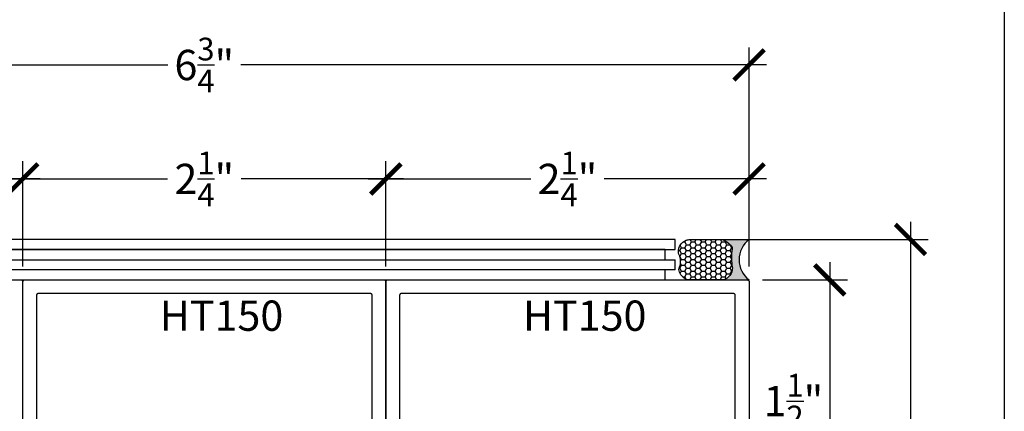
# Model space of a CAD drawing. Units: inches. Extents: x 0 to 160, y -25 to 22.
# Drawn here: x 100 to 106, y -13 to -11 of the extents above; entities that cross this region are included whole.
import ezdxf

# ---------------------------------------------------------------- set-up
doc = ezdxf.new("R2010")
doc.units = ezdxf.units.IN
doc.header["$LTSCALE"] = 0.5
doc.header["$MEASUREMENT"] = 0
for name, color, linetype in [('Arcadia-Dim', 4, 'Continuous'), ('Arcadia-Profile', 5, 'Continuous'), ('Arcadia-Shade', 8, 'Continuous'), ('Arcadia-Text', 3, 'Continuous')]:
    doc.layers.add(name, color=color, linetype=linetype)
doc.layers.add('Arcadia-Mview', color=6, linetype='Continuous', plot=False)
doc.styles.get("Standard").update_dxf_attribs({"font": 'ARIALN.TTF'})
doc.dimstyles.new('Arcadia-2', dxfattribs={"dimscale": 2, "dimtxt": 0.0938, "dimasz": 0.0938, "dimexe": 0.0546, "dimexo": 0.0469, "dimgap": 0.0469, "dimtad": 0, "dimtih": 1, "dimdec": 4, "dimzin": 3, "dimdsep": 46, "dimlunit": 4, "dimtxsty": 'Standard', "dimblk": 'ARCHTICK', "dimcen": 0.0469, "dimdle": 0.0546, "dimclrd": 256, "dimclre": 256, "dimclrt": 256, "dimadec": 0, "dimazin": 0, "dimtfac": 0.75, "dimtdec": 4, "dimtix": 1, "dimtmove": 2, "dimatfit": 3, "dimfxl": 1, "dimtolj": 1, "dimtzin": 3, "dimlwd": -3, "dimlwe": -3, "dimarcsym": 0})

# ---------------------------------------------------------------- blocks, each defined once
blk = doc.blocks.new('Sealant')
at = {"layer": 'Arcadia-Profile'}
blk.add_hatch(color=256, dxfattribs=at).paths.add_polyline_path([(0, 0.375), (-0.2562, 0.375, -0.178193), (-0.1636, 0.311, -0.197623), (-0.1584, 0.2878, 0.090019), (-0.1563, 0.1134, -0.343509), (-0.2403, 0), (0, 0, -0.5)])
at = {"layer": 'Arcadia-Shade'}
h = blk.add_hatch(dxfattribs=at)
h.set_pattern_fill('HONEY', color=256, scale=0.25, style=0)
h.paths.add_polyline_path([(-0.1584, 0.2878, 0.197623), (-0.1636, 0.311, 0.178193), (-0.2562, 0.375), (-0.5503, 0.375, 0.095417), (-0.5864, 0.368, 0.320488), (-0.6583, 0.2586, 0.107217), (-0.6516, 0.2329, -0.220053), (-0.6479, 0.1199, 0.197198), (-0.6484, 0.0725, 0.229419), (-0.5691, 0), (-0.2403, 0, 0.343509), (-0.1563, 0.1134, -0.090019)])
at = {"layer": 'Arcadia-Profile'}
blk.add_lwpolyline([(-0.6516, 0.2329, -0.107345), (-0.6583, 0.2586, -0.32041), (-0.5864, 0.368, -0.095417), (-0.5503, 0.375), (-0.2562, 0.375, -0.178193), (-0.1636, 0.311, -0.197623), (-0.1584, 0.2878, 0.090019), (-0.1563, 0.1134, -0.343509), (-0.2403, 0), (-0.5691, 0, -0.229419), (-0.6484, 0.0725, -0.197198), (-0.6479, 0.1199, 0.220053)], format="xyb", close=True, dxfattribs=at)
blk.add_arc((0.1406, 0.1875), 0.2344, 126.8699, 233.1301, dxfattribs=at)
blk = doc.blocks.new('_ArchTick')
at = {"color": 0, "linetype": 'ByBlock', "lineweight": -3, "const_width": 0.15}
blk.add_lwpolyline([(-0.5, -0.5), (0.5, 0.5)], dxfattribs=at)
blk = doc.blocks.new('*D110')
at = {"layer": 'Arcadia-Dim', "lineweight": -3, "transparency": 16777216}
for p, q in [((99.9184, -12.2039), (99.9184, -11.5535)), ((102.1684, -12.2039), (102.1684, -11.5535)), ((99.8092, -11.6627), (100.8158, -11.6627)), ((102.2776, -11.6627), (101.2709, -11.6627))]:
    blk.add_line(p, q, dxfattribs=at)
at = {"layer": 'Defpoints', "color": 0, "lineweight": -3, "transparency": 16777216}
for p in [(102.1684, -11.6627), (99.9184, -12.2977, 0), (102.1684, -12.2977, 0)]:
    blk.add_point(p, dxfattribs=at)
at = {"layer": 'Arcadia-Dim', "lineweight": -3, "transparency": 16777216, "xscale": 0.1876, "yscale": 0.1876, "zscale": 0.1876, "rotation": 180}
blk.add_blockref('_ArchTick', (99.9184, -11.6627), dxfattribs=at)
at = {"layer": 'Arcadia-Dim', "lineweight": -3, "transparency": 16777216, "xscale": 0.1876, "yscale": 0.1876, "zscale": 0.1876}
blk.add_blockref('_ArchTick', (102.1684, -11.6627), dxfattribs=at)
at = {"layer": 'Arcadia-Dim', "transparency": 16777216, "insert": (101.0434, -11.6627), "char_height": 0.1876, "attachment_point": 5}
blk.add_mtext('\\A1;2{\\H0.75x;\\S1/4;}"', dxfattribs=at)
blk = doc.blocks.new('*D111')
at = {"layer": 'Arcadia-Dim', "lineweight": -3, "transparency": 16777216}
for p, q in [((102.1684, -11.6643), (102.1684, -11.5535)), ((104.4184, -12.2039), (104.4184, -11.5535)), ((102.0592, -11.6627), (103.0658, -11.6627)), ((104.5276, -11.6627), (103.5209, -11.6627))]:
    blk.add_line(p, q, dxfattribs=at)
at = {"layer": 'Defpoints', "color": 0, "lineweight": -3, "transparency": 16777216}
for p in [(104.4184, -11.6627), (102.1684, -11.7581), (104.4184, -12.2977, 0)]:
    blk.add_point(p, dxfattribs=at)
at = {"layer": 'Arcadia-Dim', "lineweight": -3, "transparency": 16777216, "xscale": 0.1876, "yscale": 0.1876, "zscale": 0.1876, "rotation": 180}
blk.add_blockref('_ArchTick', (102.1684, -11.6627), dxfattribs=at)
at = {"layer": 'Arcadia-Dim', "lineweight": -3, "transparency": 16777216, "xscale": 0.1876, "yscale": 0.1876, "zscale": 0.1876}
blk.add_blockref('_ArchTick', (104.4184, -11.6627), dxfattribs=at)
at = {"layer": 'Arcadia-Dim', "transparency": 16777216, "insert": (103.2934, -11.6627), "char_height": 0.1876, "attachment_point": 5}
blk.add_mtext('\\A1;2{\\H0.75x;\\S1/4;}"', dxfattribs=at)
blk = doc.blocks.new('*D112')
at = {"layer": 'Arcadia-Dim', "lineweight": -3, "transparency": 16777216}
for p, q in [((97.6684, -12.2039), (97.6684, -10.8482)), ((104.4184, -12.2039), (104.4184, -10.8482)), ((97.5592, -10.9574), (100.8167, -10.9574)), ((104.5276, -10.9574), (101.2701, -10.9574))]:
    blk.add_line(p, q, dxfattribs=at)
at = {"layer": 'Defpoints', "color": 0, "lineweight": -3, "transparency": 16777216}
for p in [(97.6684, -10.9574), (97.6684, -12.2977, 0), (104.4184, -12.2977, 0)]:
    blk.add_point(p, dxfattribs=at)
at = {"layer": 'Arcadia-Dim', "lineweight": -3, "transparency": 16777216, "xscale": 0.1876, "yscale": 0.1876, "zscale": 0.1876, "rotation": 180}
blk.add_blockref('_ArchTick', (97.6684, -10.9574), dxfattribs=at)
at = {"layer": 'Arcadia-Dim', "lineweight": -3, "transparency": 16777216, "xscale": 0.1876, "yscale": 0.1876, "zscale": 0.1876}
blk.add_blockref('_ArchTick', (104.4184, -10.9574), dxfattribs=at)
at = {"layer": 'Arcadia-Dim', "transparency": 16777216, "insert": (101.0434, -10.9574), "char_height": 0.1876, "attachment_point": 5}
blk.add_mtext('\\A1;6{\\H0.75x;\\S3/4;}"', dxfattribs=at)
blk = doc.blocks.new('*D153')
at = {"layer": 'Arcadia-Dim', "lineweight": -3, "transparency": 16777216}
for p, q in [((97.6684, -12.2039), (97.6684, -11.5535)), ((99.9184, -12.2039), (99.9184, -11.5535)), ((97.5592, -11.6627), (98.5658, -11.6627)), ((100.0276, -11.6627), (99.0209, -11.6627))]:
    blk.add_line(p, q, dxfattribs=at)
at = {"layer": 'Defpoints', "color": 0, "lineweight": -3, "transparency": 16777216}
for p in [(99.9184, -11.6627), (97.6684, -12.2977, 0), (99.9184, -12.2977, 0)]:
    blk.add_point(p, dxfattribs=at)
at = {"layer": 'Arcadia-Dim', "lineweight": -3, "transparency": 16777216, "xscale": 0.1876, "yscale": 0.1876, "zscale": 0.1876, "rotation": 180}
blk.add_blockref('_ArchTick', (97.6684, -11.6627), dxfattribs=at)
at = {"layer": 'Arcadia-Dim', "lineweight": -3, "transparency": 16777216, "xscale": 0.1876, "yscale": 0.1876, "zscale": 0.1876}
blk.add_blockref('_ArchTick', (99.9184, -11.6627), dxfattribs=at)
at = {"layer": 'Arcadia-Dim', "transparency": 16777216, "insert": (98.7934, -11.6627), "char_height": 0.1876, "attachment_point": 5}
blk.add_mtext('\\A1;2{\\H0.75x;\\S1/4;}"', dxfattribs=at)
blk = doc.blocks.new('*D226')
at = {"layer": 'Arcadia-Dim', "lineweight": -3, "transparency": 16777216}
for p, q in [((104.9184, -12.1785), (104.9184, -13.8969)), ((104.5024, -12.2877), (105.0276, -12.2877)), ((104.5022, -13.7877), (105.0276, -13.7877))]:
    blk.add_line(p, q, dxfattribs=at)
at = {"layer": 'Defpoints', "color": 0, "lineweight": -3, "transparency": 16777216}
for p in [(104.4086, -12.2877), (104.4084, -13.7877), (104.9184, -13.7877)]:
    blk.add_point(p, dxfattribs=at)
at = {"layer": 'Arcadia-Dim', "lineweight": -3, "transparency": 16777216, "xscale": 0.1876, "yscale": 0.1876, "zscale": 0.1876}
for p, rotation in [((104.9184, -12.2877), 90), ((104.9184, -13.7877), 270)]:
    blk.add_blockref('_ArchTick', p, dxfattribs=dict(at, rotation=rotation))
at = {"layer": 'Arcadia-Dim', "transparency": 16777216, "insert": (104.6933, -13.0377), "char_height": 0.1876, "attachment_point": 5}
blk.add_mtext('\\A1;1{\\H0.75x;\\S1/2;}"', dxfattribs=at)
blk = doc.blocks.new('*D227')
at = {"layer": 'Arcadia-Dim', "lineweight": -3, "transparency": 16777216}
for p, q in [((105.4184, -11.9285), (105.4184, -16.6706)), ((104.0544, -12.0377), (105.5276, -12.0377)), ((105.4184, -23.0745), (105.4184, -18.3323)), ((104.4705, -22.9653), (105.5276, -22.9653))]:
    blk.add_line(p, q, dxfattribs=at)
at = {"layer": 'Defpoints', "color": 0, "lineweight": -3, "transparency": 16777216}
for p in [(103.9606, -12.0377), (105.4184, -12.0377), (104.3767, -22.9653, 0)]:
    blk.add_point(p, dxfattribs=at)
at = {"layer": 'Arcadia-Dim', "lineweight": -3, "transparency": 16777216, "xscale": 0.1876, "yscale": 0.1876, "zscale": 0.1876}
for p, rotation in [((105.4184, -12.0377), 90), ((105.4184, -22.9653), 270)]:
    blk.add_blockref('_ArchTick', p, dxfattribs=dict(at, rotation=rotation))
at = {"layer": 'Arcadia-Dim', "transparency": 16777216, "insert": (105.4184, -17.5015), "char_height": 0.1876, "attachment_point": 5, "rotation": 90}
blk.add_mtext('\\A1;Rough Opening', dxfattribs=at)

msp = doc.modelspace()

# ---------------------------------------------------------------- linework, layer by layer
at = {"layer": 'Arcadia-Mview', "lineweight": -3}
msp.add_lwpolyline([(106, -6), (106, -24.65916), (90, -24.65916), (90, -6)], dxfattribs=at)
at = {"layer": 'Arcadia-Profile', "lineweight": -3}
msp.add_line((103.96058, -12.22515), (98.15604, -12.22515), dxfattribs=at)
msp.add_lwpolyline([(98.21877, -12.03765), (98.21877, -12.10015), (103.96058, -12.10015), (103.96058, -12.03765)], close=True, dxfattribs=at)
for points in [[(103.89785, -12.16265), (103.89785, -12.10015), (98.15604, -12.10015), (98.15604, -12.16265), (103.96058, -12.16265)], [(103.96058, -12.22515), (103.96058, -12.16265)], [(103.89785, -12.28765), (103.89785, -12.22515)], [(97.67838, -12.28765), (103.89785, -12.28765)], [(99.90838, -12.28765), (99.90891, -12.28766), (99.90943, -12.28771), (99.90995, -12.28777), (99.91046, -12.28787), (99.91097, -12.28799), (99.91147, -12.28814), (99.91197, -12.28832), (99.91245, -12.28852), (99.91292, -12.28874), (99.91338, -12.28899), (99.91383, -12.28926), (99.91426, -12.28956), (99.91468, -12.28988), (99.91507, -12.29022), (99.91545, -12.29058), (99.91581, -12.29096), (99.91615, -12.29136), (99.91647, -12.29177), (99.91677, -12.2922), (99.91704, -12.29265), (99.91729, -12.29311), (99.91752, -12.29358), (99.91772, -12.29407), (99.91789, -12.29456), (99.91804, -12.29506), (99.91816, -12.29557), (99.91826, -12.29609), (99.91833, -12.29661), (99.91837, -12.29713), (99.91838, -12.29765)], [(99.91838, -13.77765), (99.91838, -12.29765), (99.9184, -12.29713), (99.91844, -12.29661), (99.91851, -12.29609), (99.9186, -12.29557), (99.91872, -12.29506), (99.91887, -12.29456), (99.91905, -12.29407), (99.91925, -12.29358), (99.91947, -12.29311), (99.91972, -12.29265), (99.92, -12.2922), (99.92029, -12.29177), (99.92061, -12.29136), (99.92095, -12.29096), (99.92131, -12.29058), (99.92169, -12.29022), (99.92209, -12.28988), (99.92251, -12.28956), (99.92294, -12.28926), (99.92338, -12.28899), (99.92384, -12.28874), (99.92432, -12.28852), (99.9248, -12.28832), (99.92529, -12.28814), (99.92579, -12.28799), (99.9263, -12.28787), (99.92682, -12.28777), (99.92734, -12.28771), (99.92786, -12.28766), (99.92838, -12.28765)], [(102.15838, -12.28765), (102.15891, -12.28766), (102.15943, -12.28771), (102.15995, -12.28777), (102.16046, -12.28787), (102.16097, -12.28799), (102.16147, -12.28814), (102.16197, -12.28832), (102.16245, -12.28852), (102.16292, -12.28874), (102.16338, -12.28899), (102.16383, -12.28926), (102.16426, -12.28956), (102.16468, -12.28988), (102.16507, -12.29022), (102.16545, -12.29058), (102.16581, -12.29096), (102.16615, -12.29136), (102.16647, -12.29177), (102.16677, -12.2922), (102.16704, -12.29265), (102.16729, -12.29311), (102.16752, -12.29358), (102.16772, -12.29407), (102.16789, -12.29456), (102.16804, -12.29506), (102.16816, -12.29557), (102.16826, -12.29609), (102.16833, -12.29661), (102.16837, -12.29713), (102.16838, -12.29765), (102.16838, -13.77765)], [(102.16838, -13.77765), (102.16838, -12.29765), (102.1684, -12.29713), (102.16844, -12.29661), (102.16851, -12.29609), (102.1686, -12.29557), (102.16872, -12.29506), (102.16887, -12.29456), (102.16905, -12.29407), (102.16925, -12.29358), (102.16947, -12.29311), (102.16972, -12.29265), (102.17, -12.2922), (102.17029, -12.29177), (102.17061, -12.29136), (102.17095, -12.29096), (102.17131, -12.29058), (102.17169, -12.29022), (102.17209, -12.28988), (102.17251, -12.28956), (102.17294, -12.28926), (102.17338, -12.28899), (102.17384, -12.28874), (102.17432, -12.28852), (102.1748, -12.28832), (102.17529, -12.28814), (102.17579, -12.28799), (102.1763, -12.28787), (102.17682, -12.28777), (102.17734, -12.28771), (102.17786, -12.28766), (102.17838, -12.28765), (104.40838, -12.28765), (104.40891, -12.28766), (104.40943, -12.28771), (104.40995, -12.28777), (104.41046, -12.28787), (104.41097, -12.28799), (104.41147, -12.28814), (104.41197, -12.28832), (104.41245, -12.28852), (104.41292, -12.28874), (104.41338, -12.28899), (104.41383, -12.28926), (104.41426, -12.28956), (104.41468, -12.28988), (104.41507, -12.29022), (104.41545, -12.29058), (104.41581, -12.29096), (104.41615, -12.29136), (104.41647, -12.29177), (104.41677, -12.2922), (104.41704, -12.29265), (104.41729, -12.29311), (104.41752, -12.29358), (104.41772, -12.29407), (104.41789, -12.29456), (104.41804, -12.29506), (104.41816, -12.29557), (104.41826, -12.29609), (104.41833, -12.29661), (104.41837, -12.29713), (104.41838, -12.29765), (104.41838, -13.77765)], [(102.08338, -13.37765), (102.08338, -12.38265), (102.08337, -12.38213), (102.08333, -12.38161), (102.08326, -12.38109), (102.08316, -12.38057), (102.08304, -12.38006), (102.08289, -12.37956), (102.08272, -12.37907), (102.08252, -12.37858), (102.08229, -12.37811), (102.08204, -12.37765), (102.08177, -12.3772), (102.08147, -12.37677), (102.08115, -12.37636), (102.08081, -12.37596), (102.08045, -12.37558), (102.08007, -12.37522), (102.07968, -12.37488), (102.07926, -12.37456), (102.07883, -12.37426), (102.07838, -12.37399), (102.07792, -12.37374), (102.07745, -12.37352), (102.07697, -12.37332), (102.07647, -12.37314), (102.07597, -12.37299), (102.07546, -12.37287), (102.07495, -12.37277), (102.07443, -12.37271), (102.07391, -12.37266), (102.07338, -12.37265), (100.01338, -12.37265), (100.01286, -12.37266), (100.01234, -12.37271), (100.01182, -12.37277), (100.0113, -12.37287), (100.01079, -12.37299), (100.01029, -12.37314), (100.0098, -12.37332), (100.00932, -12.37352), (100.00884, -12.37374), (100.00838, -12.37399), (100.00794, -12.37426), (100.00751, -12.37456), (100.00709, -12.37488), (100.00669, -12.37522), (100.00631, -12.37558), (100.00595, -12.37596), (100.00561, -12.37636), (100.00529, -12.37677), (100.005, -12.3772), (100.00472, -12.37765), (100.00447, -12.37811), (100.00425, -12.37858), (100.00405, -12.37907), (100.00387, -12.37956), (100.00372, -12.38006), (100.0036, -12.38057), (100.00351, -12.38109), (100.00344, -12.38161), (100.0034, -12.38213), (100.00338, -12.38265), (100.00338, -13.37765)], [(104.33338, -13.37765), (104.33338, -12.38265), (104.33337, -12.38213), (104.33333, -12.38161), (104.33326, -12.38109), (104.33316, -12.38057), (104.33304, -12.38006), (104.33289, -12.37956), (104.33272, -12.37907), (104.33252, -12.37858), (104.33229, -12.37811), (104.33204, -12.37765), (104.33177, -12.3772), (104.33147, -12.37677), (104.33115, -12.37636), (104.33081, -12.37596), (104.33045, -12.37558), (104.33007, -12.37522), (104.32968, -12.37488), (104.32926, -12.37456), (104.32883, -12.37426), (104.32838, -12.37399), (104.32792, -12.37374), (104.32745, -12.37352), (104.32697, -12.37332), (104.32647, -12.37314), (104.32597, -12.37299), (104.32546, -12.37287), (104.32495, -12.37277), (104.32443, -12.37271), (104.32391, -12.37266), (104.32338, -12.37265), (102.26338, -12.37265), (102.26286, -12.37266), (102.26234, -12.37271), (102.26182, -12.37277), (102.2613, -12.37287), (102.26079, -12.37299), (102.26029, -12.37314), (102.2598, -12.37332), (102.25932, -12.37352), (102.25884, -12.37374), (102.25838, -12.37399), (102.25794, -12.37426), (102.25751, -12.37456), (102.25709, -12.37488), (102.25669, -12.37522), (102.25631, -12.37558), (102.25595, -12.37596), (102.25561, -12.37636), (102.25529, -12.37677), (102.255, -12.3772), (102.25472, -12.37765), (102.25447, -12.37811), (102.25425, -12.37858), (102.25405, -12.37907), (102.25387, -12.37956), (102.25372, -12.38006), (102.2536, -12.38057), (102.25351, -12.38109), (102.25344, -12.38161), (102.2534, -12.38213), (102.25338, -12.38265), (102.25338, -13.37765)]]:
    msp.add_lwpolyline(points, dxfattribs=at)

# ---------------------------------------------------------------- block references
at = {"layer": 'Arcadia-Profile', "lineweight": -3, "xscale": 0.6666666666666666, "yscale": 0.6666666666666666, "zscale": 0.6666666666666666}
msp.add_blockref('Sealant', (104.41955, -12.28765), dxfattribs=at)

# ---------------------------------------------------------------- texts
at = {"layer": 'Arcadia-Text', "lineweight": -3}
for p in [(100.76752, -12.60279, 0), (103.01752, -12.60279, 0)]:
    msp.add_text('HT150', height=0.1875, dxfattribs=at).set_placement(p)

# ---------------------------------------------------------------- dimensions: what is measured, and where the dimension line sits
at = {"layer": 'Arcadia-Dim'}
for base, p1, p2, picture, middle in [((97.66838, -10.95742, 0), (104.41838, -12.29765), (97.66838, -12.29765), '*D112', (101.04338, -10.95742, 0)), ((99.91838, -11.66265, 0), (97.66838, -12.29765), (99.91838, -12.29765), '*D153', (98.79338, -11.66265, 0)), ((102.16838, -11.66265, 0), (99.91838, -12.29765), (102.16838, -12.29765), '*D110', (101.04338, -11.66265, 0)), ((104.41838, -11.66265, 0), (102.16838, -11.75806, 0), (104.41838, -12.29765), '*D111', (103.29338, -11.66265, 0))]:
    dim = msp.add_linear_dim(base=base, p1=p1, p2=p2, dimstyle='Arcadia-2', dxfattribs=at)
    dim.commit()
    dim.dimension.update_dxf_attribs({"geometry": picture, "text_midpoint": middle})
dim = msp.add_linear_dim(base=(105.41838, -12.03765), p1=(104.37674, -22.96526, 0), p2=(103.96058, -12.03765), angle=90, text='Rough Opening', dimstyle='Arcadia-2', dxfattribs=at)
dim.commit()
dim.dimension.update_dxf_attribs({"geometry": '*D227', "text_midpoint": (105.41838, -17.50146), "text_rotation": 90})
dim = msp.add_linear_dim(base=(104.91838, -13.78765), p1=(104.40864, -12.28766), p2=(104.40838, -13.78765), angle=90, dimstyle='Arcadia-2', dxfattribs=at)
dim.commit()
dim.dimension.update_dxf_attribs({"geometry": '*D226', "text_midpoint": (104.69334, -13.03765), "dimtype": 160})

doc.saveas('drawing.dxf')
